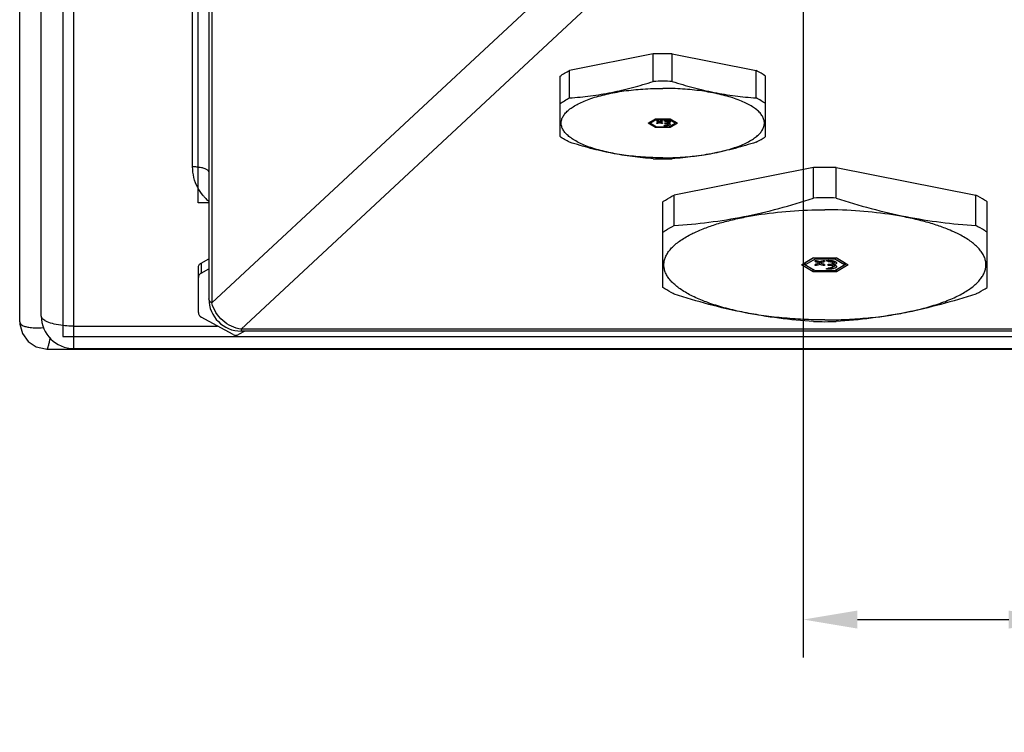
# Model space of a CAD drawing. Units: millimetres. Extents: x 1454 to 3186, y 288 to 892.
# Drawn here: x 2478 to 2569, y 593 to 659 of the extents above; entities that cross this region are included whole.
import ezdxf

# ---------------------------------------------------------------- set-up
doc = ezdxf.new("R2010")
doc.units = ezdxf.units.MM
doc.header["$LTSCALE"] = 2
doc.layers.add('AM_5', color=3, linetype='Continuous', lineweight=25)
doc.styles.get("Standard").update_dxf_attribs({"font": 'ISOCP.SHX', "bigfont": 'gbcbig.shx'})
doc.dimstyles.get("Standard").update_dxf_attribs({"dimtxt": 0.18, "dimasz": 0.18, "dimexe": 0.18, "dimexo": 0.0625, "dimgap": 0.09, "dimtad": 0, "dimtih": 1, "dimtoh": 1, "dimdec": 4, "dimzin": 0, "dimdsep": 46, "dimtxsty": 'Standard', "dimcen": 0.09, "dimadec": 0, "dimazin": 0, "dimtfac": 1, "dimtdec": 4, "dimtofl": 0, "dimtmove": 0, "dimatfit": 3, "dimfxl": 0, "dimtolj": 1, "dimtzin": 0, "dimarcsym": 0})

# ---------------------------------------------------------------- blocks, each defined once
blk = doc.blocks.new('*D31')
at = {"layer": 'AM_5', "color": 0, "lineweight": -2, "transparency": 16777216}
for p, q in [((2550.198, 661.748), (2550.198, 599.771)), ((2574.198, 661.899), (2574.198, 599.771)), ((2555.198, 603.271), (2569.198, 603.271)), ((2574.198, 603.271), (2579.198, 603.271))]:
    blk.add_line(p, q, dxfattribs=at)
at = {"layer": 'AM_5', "color": 0, "transparency": 16777216}
for points in [[(2555.198, 604.104), (2555.198, 602.437), (2550.198, 603.271)], [(2569.198, 604.104), (2569.198, 602.437), (2574.198, 603.271)]]:
    blk.add_solid(points, dxfattribs=at)
at = {"layer": 'Defpoints', "color": 0, "transparency": 16777216}
for p in [(2550.198, 661.811), (2574.198, 661.961), (2574.198, 603.271)]:
    blk.add_point(p, dxfattribs=at)
at = {"layer": 'AM_5', "color": 0, "transparency": 16777216, "insert": (2599.113, 603.271), "char_height": 7, "attachment_point": 5}
blk.add_mtext('0.95[24.0]\\Px2', dxfattribs=at)

msp = doc.modelspace()

# ---------------------------------------------------------------- linework, layer by layer
at = {"color": 7, "linetype": 'Continuous'}
for p, q in [((2477.698, 630.844), (2477.698, 806.182)), ((2479.698, 631.368), (2479.698, 797.779)), ((2481.698, 796.876), (2481.698, 629.49)), ((2494.198, 641.853), (2494.198, 784.512)), ((2495.198, 780.72), (2495.198, 632.976)), ((2536.321, 655.638), (2528.575, 654.109)), ((2536.321, 653.096), (2536.321, 655.638)), ((2538.075, 653.096), (2538.075, 655.638)), ((2538.075, 655.638), (2545.821, 654.109)), ((2528.575, 651.567), (2528.575, 654.109)), ((2545.821, 651.567), (2545.821, 654.109)), ((2527.698, 647.988), (2527.698, 653.589)), ((2546.698, 647.988), (2546.698, 653.589)), ((2535.834, 649.241), (2536.516, 649.645)), ((2536.625, 649.58), (2536.053, 649.241)), ((2536.516, 649.645), (2537.88, 649.645)), ((2536.625, 649.58), (2536.625, 649.645)), ((2537.771, 649.58), (2536.625, 649.58)), ((2537.771, 649.58), (2537.771, 649.645)), ((2538.344, 649.241), (2537.771, 649.58)), ((2537.88, 649.645), (2538.562, 649.241)), ((2536.516, 648.837), (2535.834, 649.241)), ((2536.053, 649.299), (2535.993, 649.335)), ((2536.053, 649.241), (2536.053, 649.37)), ((2536.053, 649.241), (2536.625, 648.901)), ((2536.516, 648.837), (2536.516, 648.966)), ((2537.88, 648.837), (2536.516, 648.837)), ((2536.625, 648.901), (2537.771, 648.901)), ((2536.631, 649.426), (2536.631, 649.492)), ((2536.631, 649.199), (2536.631, 649.266)), ((2536.806, 649.346), (2536.806, 649.467)), ((2536.901, 649.253), (2536.901, 649.441)), ((2536.995, 649.346), (2536.995, 649.467)), ((2537.171, 649.492), (2537.171, 649.426)), ((2537.171, 649.266), (2537.171, 649.199)), ((2537.387, 649.427), (2537.279, 649.483)), ((2537.279, 648.998), (2537.387, 649.054)), ((2537.387, 649.427), (2537.387, 649.492)), ((2537.387, 649.208), (2537.387, 649.273)), ((2537.387, 649.273), (2537.561, 649.273)), ((2537.561, 649.208), (2537.387, 649.208)), ((2537.561, 649.208), (2537.561, 649.273)), ((2537.685, 649.346), (2537.685, 649.467)), ((2537.685, 649.135), (2537.685, 649.323)), ((2537.746, 649.241), (2537.746, 649.429)), ((2537.771, 648.901), (2538.344, 649.241)), ((2538.562, 649.241), (2537.88, 648.837)), ((2537.88, 648.837), (2537.88, 648.966)), ((2538.344, 649.241), (2538.344, 649.37)), ((2538.404, 649.335), (2538.344, 649.299)), ((2551.154, 645.123), (2538.243, 642.573)), ((2551.154, 642.299), (2551.154, 645.123)), ((2553.243, 645.123), (2566.154, 642.573)), ((2553.243, 642.299), (2553.243, 645.123)), ((2538.243, 639.75), (2538.243, 642.573)), ((2566.154, 639.75), (2566.154, 642.573)), ((2495.198, 641.853), (2494.198, 641.853)), ((2537.198, 634.032), (2537.198, 641.954)), ((2567.198, 634.032), (2567.198, 641.954)), ((2494.234, 631.69), (2494.234, 635.872)), ((2494.484, 636.284), (2495.198, 636.676)), ((2550.035, 636.116), (2551.117, 636.757)), ((2551.117, 635.475), (2550.035, 636.116)), ((2551.117, 635.663), (2550.193, 636.21)), ((2551.145, 636.757), (2550.381, 636.304)), ((2551.29, 636.654), (2550.381, 636.116)), ((2550.381, 636.116), (2550.381, 636.304)), ((2550.381, 636.116), (2551.29, 635.578)), ((2551.117, 636.757), (2553.28, 636.757)), ((2551.29, 636.654), (2551.29, 636.757)), ((2553.107, 636.654), (2551.29, 636.654)), ((2551.298, 636.41), (2551.298, 636.515)), ((2551.298, 636.051), (2551.298, 636.156)), ((2551.577, 636.283), (2551.577, 636.471)), ((2551.726, 636.136), (2551.726, 636.324)), ((2551.876, 636.283), (2551.876, 636.471)), ((2552.155, 636.515), (2552.155, 636.41)), ((2552.155, 636.156), (2552.155, 636.051)), ((2552.498, 636.412), (2552.326, 636.501)), ((2552.498, 636.412), (2552.498, 636.515)), ((2552.498, 636.065), (2552.498, 636.167)), ((2552.498, 636.167), (2552.773, 636.167)), ((2552.773, 636.065), (2552.498, 636.065)), ((2552.773, 636.065), (2552.773, 636.167)), ((2552.97, 636.283), (2552.97, 636.471)), ((2552.97, 635.949), (2552.97, 636.137)), ((2553.067, 636.116), (2553.067, 636.304)), ((2553.107, 636.654), (2553.107, 636.757)), ((2554.016, 636.116), (2553.107, 636.654)), ((2553.107, 635.578), (2554.016, 636.116)), ((2554.016, 636.304), (2553.251, 636.757)), ((2553.28, 636.757), (2554.362, 636.116)), ((2554.203, 636.21), (2553.28, 635.663)), ((2554.362, 636.116), (2553.28, 635.475)), ((2554.016, 636.116), (2554.016, 636.304)), ((2494.484, 635.357), (2495.198, 635.749)), ((2551.117, 635.475), (2551.117, 635.663)), ((2551.145, 635.663), (2551.117, 635.663)), ((2553.28, 635.475), (2551.117, 635.475)), ((2551.29, 635.578), (2553.107, 635.578)), ((2552.326, 635.731), (2552.498, 635.82)), ((2553.28, 635.663), (2553.251, 635.663)), ((2553.28, 635.475), (2553.28, 635.663)), ((2497.448, 629.651), (2494.484, 631.278)), ((2481.698, 629.49), (2575.764, 629.49)), ((2498.54, 629.976), (2497.948, 629.651)), ((2574.985, 629.976), (2498.198, 629.976)), ((2480.223, 628.32), (2480.222, 628.32)), ((2480.224, 628.32), (2576.405, 628.32)), ((2482.698, 628.368), (2576.373, 628.368))]:
    msp.add_line(p, q, dxfattribs=at)
at = {"color": 9, "linetype": 'Continuous'}
for p, q in [((2482.698, 628.368), (2482.698, 800.632)), ((2493.698, 645.182), (2493.698, 781.183)), ((2495.479, 768.585), (2495.479, 632.584)), ((2527.83, 662.695), (2495.479, 632.584)), ((2530.549, 660.268), (2498.198, 630.157)), ((2494.484, 636.284), (2494.484, 635.357)), ((2482.698, 630.441), (2496.01, 630.441)), ((2498.198, 630.157), (2498.198, 629.976)), ((2574.717, 630.157), (2498.198, 630.157))]:
    msp.add_line(p, q, dxfattribs=at)
at = {"color": 7, "linetype": 'Continuous'}
msp.add_lwpolyline([(2477.699, 630.824), (2477.709, 630.615), (2477.945, 629.754), (2478.473, 629.022), (2479.223, 628.526), (2480.072, 628.325), (2480.225, 628.32)], dxfattribs=at)
for centre, radius, start, end in [((2537.198, 625.01), 30.641, 88.35985, 91.64015), ((2537.197, 622.518), 30.591, 89.99835, 91.64119), ((2537.199, 622.518), 30.591, 88.35881, 90.00165), ((2537.44, 648.251), 1.243, 91.53575, 92.68961), ((2537.601, 649.649), 0.455, 290.03949, 292.29539), ((2537.199, 676.565), 30.638, 268.36008, 271.63992), ((2552.198, 596.212), 48.922, 88.77647, 91.22353), ((2552.198, 593.42), 48.891, 89.99949, 91.22379), ((2552.199, 593.42), 48.891, 88.77621, 90.00051), ((2551.531, 636.471), 0.0458, 0.01112, 6.44665), ((2551.311, 637.413), 1.167, 283.1066, 284.61828), ((2552.141, 637.413), 1.167, 255.38172, 256.8934), ((2551.922, 636.471), 0.0458, 173.55335, 179.98888), ((2552.582, 634.546), 1.972, 91.53575, 92.68961), ((2552.678, 635.228), 1.283, 76.65951, 78.65528), ((2552.706, 637.076), 1.163, 283.27453, 284.4361), ((2553.042, 636.595), 0.277, 305.54452, 308.2722), ((2553.044, 636.258), 0.273, 306.67696, 308.36559), ((2498.198, 632.976), 3, 180.00254, 269.99823), ((2482.698, 631.368), 3, 180.00254, 269.99823), ((2552.198, 679.744), 48.891, 268.77621, 270.00051), ((2552.199, 679.744), 48.891, 269.99949, 271.22379)]:
    msp.add_arc(centre, radius, start, end, dxfattribs=at)
at = {"color": 9, "linetype": 'Continuous'}
msp.add_arc((2498.035, 645.33), 4.38, 222.78437, 229.35367, dxfattribs=at)
at = {"color": 7, "linetype": 'Continuous'}
for points, knots in [([(2527.698, 653.589), (2527.829, 653.684), (2528.115, 653.87), (2528.416, 654.03), (2528.575, 654.109)], [0, 0, 0, 0, 0.476361, 1, 1, 1, 1]), ([(2546.698, 653.589), (2546.567, 653.684), (2546.281, 653.87), (2545.981, 654.03), (2545.821, 654.109)], [0, 0, 0, 0, 0.476361, 1, 1, 1, 1]), ([(2537.198, 646.026), (2536.587, 646.026), (2535.384, 646.065), (2533.638, 646.243), (2532.262, 646.49), (2531.249, 646.745), (2530.566, 646.955), (2529.947, 647.187), (2529.396, 647.438), (2528.92, 647.707), (2528.522, 647.99), (2528.206, 648.287), (2527.974, 648.595), (2527.831, 648.914), (2527.782, 649.241), (2527.831, 649.567), (2527.974, 649.886), (2528.206, 650.194), (2528.522, 650.491), (2528.92, 650.774), (2529.396, 651.043), (2529.947, 651.294), (2530.566, 651.526), (2531.249, 651.736), (2532.262, 651.992), (2533.638, 652.238), (2535.384, 652.416), (2536.587, 652.456), (2537.198, 652.456)], [0, 0, 0, 0, 0.087313, 0.171672, 0.250285, 0.286659, 0.32071, 0.352217, 0.381012, 0.406995, 0.430156, 0.450613, 0.468664, 0.484851, 0.5, 0.515149, 0.531336, 0.549387, 0.569844, 0.593005, 0.618988, 0.647783, 0.67929, 0.713341, 0.749715, 0.828328, 0.912687, 1, 1, 1, 1]), ([(2528.575, 651.567), (2529.221, 651.614), (2530.519, 651.743), (2532.461, 652.06), (2534.401, 652.511), (2535.682, 652.891), (2536.321, 653.096)], [0, 0, 0, 0, 0.245505, 0.493857, 0.745419, 1, 1, 1, 1]), ([(2537.198, 646.026), (2537.81, 646.026), (2539.013, 646.065), (2540.758, 646.243), (2542.135, 646.49), (2543.148, 646.745), (2543.83, 646.955), (2544.45, 647.187), (2545, 647.438), (2545.476, 647.707), (2545.875, 647.99), (2546.191, 648.287), (2546.423, 648.595), (2546.565, 648.914), (2546.614, 649.241), (2546.565, 649.567), (2546.423, 649.886), (2546.191, 650.194), (2545.875, 650.491), (2545.476, 650.774), (2545, 651.043), (2544.45, 651.294), (2543.83, 651.526), (2543.148, 651.736), (2542.135, 651.992), (2540.758, 652.238), (2539.013, 652.416), (2537.81, 652.456), (2537.198, 652.456)], [0, 0, 0, 0, 0.087313, 0.171672, 0.250285, 0.286659, 0.32071, 0.352217, 0.381012, 0.406995, 0.430156, 0.450613, 0.468664, 0.484851, 0.5, 0.515149, 0.531336, 0.549387, 0.569844, 0.593005, 0.618988, 0.647783, 0.67929, 0.713341, 0.749715, 0.828328, 0.912687, 1, 1, 1, 1]), ([(2538.075, 653.096), (2538.715, 652.891), (2539.996, 652.511), (2541.936, 652.06), (2543.878, 651.743), (2545.175, 651.614), (2545.821, 651.567)], [0, 0, 0, 0, 0.254581, 0.506143, 0.754495, 1, 1, 1, 1]), ([(2527.698, 651.047), (2527.829, 651.142), (2528.115, 651.328), (2528.416, 651.488), (2528.575, 651.567)], [0, 0, 0, 0, 0.476361, 1, 1, 1, 1]), ([(2546.698, 651.047), (2546.567, 651.142), (2546.281, 651.328), (2545.981, 651.488), (2545.821, 651.567)], [0, 0, 0, 0, 0.476361, 1, 1, 1, 1]), ([(2536.631, 649.492), (2536.647, 649.491), (2536.706, 649.487), (2536.765, 649.478), (2536.808, 649.468)], [0, 0, 0, 0, 0.262997, 1, 1, 1, 1]), ([(2536.631, 649.426), (2536.655, 649.423), (2536.698, 649.417), (2536.747, 649.402), (2536.778, 649.386), (2536.793, 649.373), (2536.804, 649.36), (2536.806, 649.35), (2536.806, 649.346)], [0, 0, 0, 0, 0.350395, 0.640875, 0.75747, 0.854015, 0.932645, 1, 1, 1, 1]), ([(2536.806, 649.346), (2536.806, 649.341), (2536.804, 649.331), (2536.793, 649.318), (2536.778, 649.306), (2536.747, 649.29), (2536.698, 649.275), (2536.655, 649.268), (2536.631, 649.266)], [0, 0, 0, 0, 0.067355, 0.145985, 0.24253, 0.359125, 0.649605, 1, 1, 1, 1]), ([(2536.901, 649.253), (2536.862, 649.237), (2536.773, 649.213), (2536.681, 649.202), (2536.631, 649.199)], [0, 0, 0, 0, 0.454019, 1, 1, 1, 1]), ([(2536.808, 649.468), (2536.816, 649.466), (2536.848, 649.458), (2536.879, 649.447), (2536.901, 649.438)], [0, 0, 0, 0, 0.270384, 1, 1, 1, 1]), ([(2536.897, 649.439), (2536.89, 649.437), (2536.861, 649.426), (2536.831, 649.417), (2536.808, 649.411)], [0, 0, 0, 0, 0.230121, 1, 1, 1, 1]), ([(2536.901, 649.438), (2536.908, 649.441), (2536.938, 649.453), (2536.97, 649.462), (2536.994, 649.468)], [0, 0, 0, 0, 0.228724, 1, 1, 1, 1]), ([(2537.171, 649.199), (2537.121, 649.202), (2537.029, 649.213), (2536.939, 649.237), (2536.901, 649.253)], [0, 0, 0, 0, 0.545981, 1, 1, 1, 1]), ([(2536.994, 649.411), (2536.986, 649.413), (2536.956, 649.421), (2536.926, 649.431), (2536.905, 649.439)], [0, 0, 0, 0, 0.269071, 1, 1, 1, 1]), ([(2536.994, 649.468), (2537.008, 649.471), (2537.066, 649.483), (2537.125, 649.489), (2537.171, 649.492)], [0, 0, 0, 0, 0.234359, 1, 1, 1, 1]), ([(2536.995, 649.346), (2536.995, 649.35), (2536.998, 649.36), (2537.008, 649.373), (2537.024, 649.386), (2537.054, 649.402), (2537.104, 649.417), (2537.147, 649.423), (2537.171, 649.426)], [0, 0, 0, 0, 0.067355, 0.145985, 0.24253, 0.359125, 0.649605, 1, 1, 1, 1]), ([(2537.171, 649.266), (2537.147, 649.268), (2537.104, 649.275), (2537.054, 649.29), (2537.024, 649.306), (2537.008, 649.318), (2536.998, 649.331), (2536.995, 649.341), (2536.995, 649.346)], [0, 0, 0, 0, 0.350395, 0.640875, 0.75747, 0.854015, 0.932645, 1, 1, 1, 1]), ([(2537.279, 649.483), (2537.287, 649.484), (2537.321, 649.489), (2537.356, 649.491), (2537.382, 649.492)], [0, 0, 0, 0, 0.243689, 1, 1, 1, 1]), ([(2537.874, 649.135), (2537.874, 649.129), (2537.871, 649.116), (2537.861, 649.098), (2537.845, 649.081), (2537.813, 649.058), (2537.758, 649.033), (2537.679, 649.01), (2537.587, 648.994), (2537.485, 648.987), (2537.382, 648.987), (2537.313, 648.993), (2537.279, 648.998)], [0, 0, 0, 0, 0.028367, 0.059657, 0.095935, 0.138332, 0.242525, 0.37105, 0.518705, 0.678247, 0.841599, 1, 1, 1, 1]), ([(2537.387, 649.427), (2537.423, 649.43), (2537.477, 649.43), (2537.546, 649.422), (2537.591, 649.412), (2537.63, 649.4), (2537.659, 649.384), (2537.679, 649.367), (2537.685, 649.352), (2537.685, 649.346)], [0, 0, 0, 0, 0.33287, 0.491859, 0.636629, 0.761586, 0.862849, 0.940084, 1, 1, 1, 1]), ([(2537.685, 649.135), (2537.685, 649.129), (2537.679, 649.114), (2537.659, 649.097), (2537.63, 649.082), (2537.591, 649.069), (2537.546, 649.059), (2537.477, 649.051), (2537.423, 649.051), (2537.387, 649.054)], [0, 0, 0, 0, 0.059916, 0.137151, 0.238414, 0.363371, 0.508141, 0.66713, 1, 1, 1, 1]), ([(2537.407, 649.493), (2537.456, 649.495), (2537.55, 649.492), (2537.643, 649.478), (2537.687, 649.468)], [0, 0, 0, 0, 0.520266, 1, 1, 1, 1]), ([(2537.685, 649.346), (2537.685, 649.328), (2537.661, 649.308), (2537.633, 649.294), (2537.603, 649.282), (2537.578, 649.276), (2537.561, 649.273)], [0, 0, 0, 0, 0.358048, 0.493029, 0.646395, 1, 1, 1, 1]), ([(2537.561, 649.208), (2537.578, 649.205), (2537.603, 649.199), (2537.633, 649.187), (2537.661, 649.174), (2537.685, 649.153), (2537.685, 649.135)], [0, 0, 0, 0, 0.353605, 0.506971, 0.641952, 1, 1, 1, 1]), ([(2537.685, 649.323), (2537.685, 649.327), (2537.684, 649.331), (2537.682, 649.335), (2537.682, 649.337)], [0, 0, 0, 0, 0.73985, 1, 1, 1, 1]), ([(2537.757, 649.222), (2537.751, 649.22), (2537.728, 649.212), (2537.705, 649.206), (2537.686, 649.201)], [0, 0, 0, 0, 0.235713, 1, 1, 1, 1]), ([(2537.687, 649.468), (2537.713, 649.461), (2537.761, 649.448), (2537.814, 649.423), (2537.845, 649.4), (2537.861, 649.382), (2537.871, 649.364), (2537.874, 649.352), (2537.874, 649.346)], [0, 0, 0, 0, 0.345987, 0.626424, 0.740647, 0.838539, 0.923149, 1, 1, 1, 1]), ([(2537.775, 649.439), (2537.772, 649.438), (2537.763, 649.435), (2537.753, 649.431), (2537.746, 649.429)], [0, 0, 0, 0, 0.242425, 1, 1, 1, 1]), ([(2537.874, 649.346), (2537.874, 649.336), (2537.866, 649.313), (2537.839, 649.285), (2537.798, 649.26), (2537.764, 649.247), (2537.746, 649.241)], [0, 0, 0, 0, 0.173468, 0.387951, 0.662937, 1, 1, 1, 1]), ([(2537.746, 649.241), (2537.764, 649.234), (2537.798, 649.221), (2537.839, 649.196), (2537.866, 649.168), (2537.874, 649.146), (2537.874, 649.135)], [0, 0, 0, 0, 0.337063, 0.612049, 0.826532, 1, 1, 1, 1]), ([(2528.575, 647.468), (2528.416, 647.547), (2528.115, 647.708), (2527.829, 647.893), (2527.698, 647.988)], [0, 0, 0, 0, 0.523639, 1, 1, 1, 1]), ([(2545.821, 647.468), (2545.981, 647.547), (2546.281, 647.708), (2546.567, 647.893), (2546.698, 647.988)], [0, 0, 0, 0, 0.523639, 1, 1, 1, 1]), ([(2536.321, 645.939), (2535.675, 645.986), (2534.378, 646.115), (2532.436, 646.432), (2530.496, 646.883), (2529.215, 647.263), (2528.575, 647.468)], [0, 0, 0, 0, 0.245505, 0.493857, 0.745419, 1, 1, 1, 1]), ([(2545.821, 647.468), (2545.182, 647.263), (2543.901, 646.883), (2541.961, 646.432), (2540.019, 646.115), (2538.721, 645.986), (2538.075, 645.939)], [0, 0, 0, 0, 0.254581, 0.506143, 0.754495, 1, 1, 1, 1]), ([(2537.198, 641.954), (2537.277, 642.009), (2537.615, 642.232), (2537.968, 642.432), (2538.243, 642.573)], [0, 0, 0, 0, 0.236818, 1, 1, 1, 1]), ([(2538.243, 639.75), (2539.319, 639.823), (2541.482, 640.027), (2544.72, 640.549), (2547.954, 641.308), (2550.088, 641.951), (2551.154, 642.299)], [0, 0, 0, 0, 0.245293, 0.493554, 0.745198, 1, 1, 1, 1]), ([(2553.243, 642.299), (2554.308, 641.951), (2556.442, 641.308), (2559.676, 640.549), (2562.915, 640.027), (2565.077, 639.823), (2566.154, 639.75)], [0, 0, 0, 0, 0.254802, 0.506446, 0.754707, 1, 1, 1, 1]), ([(2567.198, 641.954), (2567.119, 642.009), (2566.782, 642.232), (2566.428, 642.432), (2566.154, 642.573)], [0, 0, 0, 0, 0.236818, 1, 1, 1, 1]), ([(2540.791, 639.394), (2541.156, 639.543), (2541.93, 639.822), (2543.161, 640.18), (2544.498, 640.49), (2546.441, 640.843), (2549.018, 641.135), (2551.123, 641.212), (2552.198, 641.212)], [0, 0, 0, 0, 0.101775, 0.212376, 0.330887, 0.456221, 0.722333, 1, 1, 1, 1]), ([(2563.606, 639.394), (2563.241, 639.543), (2562.467, 639.822), (2561.236, 640.18), (2559.899, 640.49), (2557.956, 640.843), (2555.379, 641.135), (2553.273, 641.212), (2552.198, 641.212)], [0, 0, 0, 0, 0.101775, 0.212376, 0.330887, 0.456221, 0.722333, 1, 1, 1, 1]), ([(2537.198, 639.131), (2537.277, 639.186), (2537.615, 639.409), (2537.968, 639.609), (2538.243, 639.75)], [0, 0, 0, 0, 0.236818, 1, 1, 1, 1]), ([(2567.198, 639.131), (2567.119, 639.186), (2566.782, 639.409), (2566.428, 639.609), (2566.154, 639.75)], [0, 0, 0, 0, 0.236818, 1, 1, 1, 1]), ([(2552.198, 631.02), (2551.527, 631.02), (2550.195, 631.051), (2548.228, 631.188), (2546.333, 631.414), (2544.545, 631.725), (2542.897, 632.115), (2541.417, 632.576), (2540.131, 633.1), (2539.207, 633.6), (2538.591, 634.03), (2538.21, 634.349), (2537.892, 634.678), (2537.639, 635.013), (2537.453, 635.356), (2537.336, 635.703), (2537.288, 636.054), (2537.311, 636.406), (2537.404, 636.755), (2537.567, 637.099), (2537.796, 637.438), (2538.091, 637.769), (2538.451, 638.091), (2539.037, 638.526), (2539.533, 638.809), (2539.885, 638.986)], [0, 0, 0, 0, 0.097262, 0.192947, 0.285528, 0.373548, 0.455679, 0.530767, 0.597897, 0.65649, 0.682553, 0.706504, 0.728456, 0.748598, 0.767208, 0.784673, 0.80148, 0.818186, 0.835361, 0.853521, 0.873088, 0.89438, 0.917615, 0.942929, 1, 1, 1, 1]), ([(2539.885, 638.986), (2539.956, 639.021), (2540.254, 639.167), (2540.558, 639.3), (2540.791, 639.394)], [0, 0, 0, 0, 0.240858, 1, 1, 1, 1]), ([(2552.198, 631.02), (2552.87, 631.02), (2554.202, 631.051), (2556.169, 631.188), (2558.063, 631.414), (2559.851, 631.725), (2561.5, 632.115), (2562.98, 632.576), (2564.265, 633.1), (2565.19, 633.6), (2565.805, 634.03), (2566.187, 634.349), (2566.504, 634.678), (2566.757, 635.013), (2566.943, 635.356), (2567.061, 635.703), (2567.109, 636.054), (2567.086, 636.406), (2566.992, 636.755), (2566.83, 637.099), (2566.6, 637.438), (2566.305, 637.769), (2565.946, 638.091), (2565.36, 638.526), (2564.864, 638.809), (2564.511, 638.986)], [0, 0, 0, 0, 0.097262, 0.192947, 0.285528, 0.373548, 0.455679, 0.530767, 0.597897, 0.65649, 0.682553, 0.706504, 0.728456, 0.748598, 0.767208, 0.784673, 0.80148, 0.818186, 0.835361, 0.853521, 0.873088, 0.89438, 0.917615, 0.942929, 1, 1, 1, 1]), ([(2564.511, 638.986), (2564.44, 639.021), (2564.142, 639.167), (2563.839, 639.3), (2563.606, 639.394)], [0, 0, 0, 0, 0.240858, 1, 1, 1, 1]), ([(2494.234, 635.872), (2494.234, 635.914), (2494.246, 635.997), (2494.297, 636.114), (2494.377, 636.213), (2494.447, 636.264), (2494.484, 636.284)], [0, 0, 0, 0, 0.246501, 0.494648, 0.74567, 1, 1, 1, 1]), ([(2551.298, 636.515), (2551.378, 636.51), (2551.523, 636.494), (2551.665, 636.455), (2551.726, 636.429)], [0, 0, 0, 0, 0.545981, 1, 1, 1, 1]), ([(2551.298, 636.41), (2551.336, 636.406), (2551.404, 636.395), (2551.483, 636.371), (2551.531, 636.346), (2551.556, 636.327), (2551.572, 636.306), (2551.577, 636.29), (2551.577, 636.283)], [0, 0, 0, 0, 0.350395, 0.640875, 0.75747, 0.854015, 0.932645, 1, 1, 1, 1]), ([(2551.577, 636.283), (2551.577, 636.275), (2551.572, 636.26), (2551.556, 636.239), (2551.531, 636.219), (2551.483, 636.194), (2551.404, 636.17), (2551.336, 636.159), (2551.298, 636.156)], [0, 0, 0, 0, 0.067355, 0.145985, 0.24253, 0.359125, 0.649605, 1, 1, 1, 1]), ([(2551.726, 636.136), (2551.665, 636.11), (2551.523, 636.072), (2551.378, 636.055), (2551.298, 636.051)], [0, 0, 0, 0, 0.454019, 1, 1, 1, 1]), ([(2551.726, 636.324), (2551.717, 636.32), (2551.678, 636.304), (2551.637, 636.292), (2551.606, 636.284)], [0, 0, 0, 0, 0.231554, 1, 1, 1, 1]), ([(2551.726, 636.429), (2551.787, 636.455), (2551.93, 636.494), (2552.075, 636.51), (2552.155, 636.515)], [0, 0, 0, 0, 0.454019, 1, 1, 1, 1]), ([(2551.847, 636.284), (2551.836, 636.287), (2551.795, 636.298), (2551.755, 636.312), (2551.726, 636.324)], [0, 0, 0, 0, 0.267839, 1, 1, 1, 1]), ([(2552.155, 636.051), (2552.075, 636.055), (2551.93, 636.072), (2551.787, 636.11), (2551.726, 636.136)], [0, 0, 0, 0, 0.545981, 1, 1, 1, 1]), ([(2551.876, 636.283), (2551.876, 636.29), (2551.88, 636.306), (2551.897, 636.327), (2551.922, 636.346), (2551.97, 636.371), (2552.049, 636.395), (2552.117, 636.406), (2552.155, 636.41)], [0, 0, 0, 0, 0.067355, 0.145985, 0.24253, 0.359125, 0.649605, 1, 1, 1, 1]), ([(2552.155, 636.156), (2552.117, 636.159), (2552.049, 636.17), (2551.97, 636.194), (2551.922, 636.219), (2551.897, 636.239), (2551.88, 636.26), (2551.876, 636.275), (2551.876, 636.283)], [0, 0, 0, 0, 0.350395, 0.640875, 0.75747, 0.854015, 0.932645, 1, 1, 1, 1]), ([(2552.326, 636.501), (2552.339, 636.503), (2552.393, 636.509), (2552.448, 636.514), (2552.489, 636.516)], [0, 0, 0, 0, 0.243689, 1, 1, 1, 1]), ([(2553.27, 635.949), (2553.27, 635.94), (2553.266, 635.919), (2553.249, 635.89), (2553.223, 635.863), (2553.173, 635.826), (2553.087, 635.786), (2552.961, 635.75), (2552.814, 635.726), (2552.654, 635.713), (2552.489, 635.714), (2552.379, 635.724), (2552.326, 635.731)], [0, 0, 0, 0, 0.028367, 0.059657, 0.095935, 0.138332, 0.242525, 0.37105, 0.518705, 0.678247, 0.841599, 1, 1, 1, 1]), ([(2552.498, 636.412), (2552.555, 636.416), (2552.64, 636.416), (2552.749, 636.403), (2552.822, 636.388), (2552.883, 636.368), (2552.929, 636.344), (2552.961, 636.317), (2552.97, 636.293), (2552.97, 636.283)], [0, 0, 0, 0, 0.332857, 0.491832, 0.636649, 0.761575, 0.862841, 0.940096, 1, 1, 1, 1]), ([(2552.97, 635.949), (2552.97, 635.939), (2552.961, 635.915), (2552.929, 635.888), (2552.883, 635.864), (2552.822, 635.844), (2552.749, 635.828), (2552.64, 635.816), (2552.555, 635.816), (2552.498, 635.82)], [0, 0, 0, 0, 0.059904, 0.137159, 0.238425, 0.363351, 0.508168, 0.667143, 1, 1, 1, 1]), ([(2552.529, 636.517), (2552.598, 636.519), (2552.733, 636.516), (2552.867, 636.498), (2552.931, 636.485)], [0, 0, 0, 0, 0.515489, 1, 1, 1, 1]), ([(2552.97, 636.283), (2552.97, 636.254), (2552.932, 636.222), (2552.888, 636.2), (2552.839, 636.182), (2552.8, 636.173), (2552.773, 636.167)], [0, 0, 0, 0, 0.358064, 0.493015, 0.646244, 1, 1, 1, 1]), ([(2552.773, 636.065), (2552.8, 636.059), (2552.839, 636.05), (2552.888, 636.032), (2552.932, 636.01), (2552.97, 635.978), (2552.97, 635.949)], [0, 0, 0, 0, 0.353756, 0.506985, 0.641936, 1, 1, 1, 1]), ([(2552.947, 636.182), (2552.944, 636.185), (2552.931, 636.196), (2552.917, 636.205), (2552.905, 636.211)], [0, 0, 0, 0, 0.223217, 1, 1, 1, 1]), ([(2552.97, 636.137), (2552.97, 636.145), (2552.965, 636.162), (2552.954, 636.176), (2552.947, 636.182)], [0, 0, 0, 0, 0.456855, 1, 1, 1, 1]), ([(2552.974, 636.476), (2552.989, 636.472), (2553.043, 636.458), (2553.097, 636.44), (2553.134, 636.423)], [0, 0, 0, 0, 0.27296, 1, 1, 1, 1]), ([(2553.118, 635.99), (2553.109, 635.986), (2553.069, 635.97), (2553.028, 635.958), (2552.996, 635.949)], [0, 0, 0, 0, 0.231834, 1, 1, 1, 1]), ([(2553.203, 636.369), (2553.194, 636.363), (2553.151, 636.336), (2553.104, 636.317), (2553.067, 636.304)], [0, 0, 0, 0, 0.218265, 1, 1, 1, 1]), ([(2553.27, 636.283), (2553.27, 636.267), (2553.258, 636.231), (2553.214, 636.187), (2553.149, 636.147), (2553.096, 636.126), (2553.067, 636.116)], [0, 0, 0, 0, 0.173468, 0.387951, 0.662937, 1, 1, 1, 1]), ([(2553.067, 636.116), (2553.079, 636.112), (2553.122, 636.096), (2553.163, 636.077), (2553.191, 636.059)], [0, 0, 0, 0, 0.277296, 1, 1, 1, 1]), ([(2553.156, 636.008), (2553.153, 636.006), (2553.141, 636), (2553.128, 635.994), (2553.118, 635.99)], [0, 0, 0, 0, 0.241239, 1, 1, 1, 1]), ([(2553.134, 636.423), (2553.141, 636.42), (2553.166, 636.408), (2553.191, 636.393), (2553.207, 636.381)], [0, 0, 0, 0, 0.272047, 1, 1, 1, 1]), ([(2553.207, 636.039), (2553.203, 636.036), (2553.187, 636.025), (2553.17, 636.015), (2553.156, 636.008)], [0, 0, 0, 0, 0.233727, 1, 1, 1, 1]), ([(2553.191, 636.059), (2553.203, 636.051), (2553.224, 636.035), (2553.25, 636.008), (2553.266, 635.979), (2553.27, 635.959), (2553.27, 635.949)], [0, 0, 0, 0, 0.305994, 0.568027, 0.794356, 1, 1, 1, 1]), ([(2553.207, 636.381), (2553.225, 636.367), (2553.255, 636.34), (2553.27, 636.3), (2553.27, 636.283)], [0, 0, 0, 0, 0.55987, 1, 1, 1, 1]), ([(2494.484, 635.357), (2494.447, 635.337), (2494.377, 635.286), (2494.297, 635.187), (2494.246, 635.07), (2494.234, 634.987), (2494.234, 634.945)], [0, 0, 0, 0, 0.25433, 0.505352, 0.753499, 1, 1, 1, 1]), ([(2538.243, 633.414), (2538.148, 633.462), (2537.791, 633.653), (2537.444, 633.863), (2537.198, 634.032)], [0, 0, 0, 0, 0.263284, 1, 1, 1, 1]), ([(2566.154, 633.414), (2566.248, 633.462), (2566.606, 633.653), (2566.953, 633.863), (2567.198, 634.032)], [0, 0, 0, 0, 0.263284, 1, 1, 1, 1]), ([(2551.154, 630.864), (2550.077, 630.937), (2547.915, 631.141), (2544.676, 631.663), (2541.442, 632.422), (2539.308, 633.065), (2538.243, 633.414)], [0, 0, 0, 0, 0.245293, 0.493554, 0.745198, 1, 1, 1, 1]), ([(2566.154, 633.414), (2565.088, 633.065), (2562.954, 632.422), (2559.72, 631.663), (2556.482, 631.141), (2554.319, 630.937), (2553.243, 630.864)], [0, 0, 0, 0, 0.254802, 0.506446, 0.754707, 1, 1, 1, 1]), ([(2494.234, 631.69), (2494.234, 631.649), (2494.246, 631.565), (2494.297, 631.449), (2494.377, 631.35), (2494.447, 631.299), (2494.484, 631.278)], [0, 0, 0, 0, 0.246501, 0.494648, 0.74567, 1, 1, 1, 1]), ([(2497.448, 629.651), (2497.486, 629.63), (2497.568, 629.598), (2497.698, 629.582), (2497.829, 629.598), (2497.91, 629.63), (2497.948, 629.651)], [0, 0, 0, 0, 0.249236, 0.5, 0.750764, 1, 1, 1, 1])]:
    msp.add_open_spline(points, degree=3, knots=knots, dxfattribs=at)
at = {"color": 9, "linetype": 'Continuous'}
for points, knots in [([(2494.174, 643.267), (2494.019, 643.561), (2493.78, 644.187), (2493.698, 644.852), (2493.698, 645.182)], [0, 0, 0, 0, 0.501421, 1, 1, 1, 1]), ([(2494.203, 645.155), (2494.162, 645.16), (2493.994, 645.175), (2493.825, 645.182), (2493.698, 645.182)], [0, 0, 0, 0, 0.244851, 1, 1, 1, 1]), ([(2495.198, 644.719), (2495.198, 644.771), (2495.144, 644.855), (2495.037, 644.931), (2494.865, 645.018), (2494.583, 645.101), (2494.338, 645.14), (2494.203, 645.155)], [0, 0, 0, 0, 0.137226, 0.232317, 0.348588, 0.641445, 1, 1, 1, 1]), ([(2494.821, 642.354), (2494.757, 642.423), (2494.512, 642.705), (2494.304, 643.02), (2494.174, 643.267)], [0, 0, 0, 0, 0.251455, 1, 1, 1, 1]), ([(2495.479, 632.584), (2495.4, 632.636), (2495.268, 632.741), (2495.198, 632.905), (2495.198, 632.976)], [0, 0, 0, 0, 0.571511, 1, 1, 1, 1]), ([(2498.198, 630.157), (2497.574, 630.235), (2496.35, 630.819), (2495.64, 631.966), (2495.479, 632.584)], [0, 0, 0, 0, 0.496404, 1, 1, 1, 1]), ([(2481.695, 630.494), (2481.423, 630.524), (2480.932, 630.602), (2480.367, 630.768), (2480.022, 630.941), (2479.844, 631.071), (2479.728, 631.212), (2479.698, 631.319), (2479.698, 631.368)], [0, 0, 0, 0, 0.357364, 0.649694, 0.765575, 0.860374, 0.936295, 1, 1, 1, 1]), ([(2477.698, 630.844), (2477.698, 630.78), (2477.757, 630.635), (2477.97, 630.487), (2478.279, 630.377), (2478.523, 630.334), (2478.659, 630.316)], [0, 0, 0, 0, 0.162881, 0.3694, 0.647312, 1, 1, 1, 1]), ([(2482.698, 630.441), (2482.613, 630.441), (2482.278, 630.445), (2481.943, 630.467), (2481.695, 630.494)], [0, 0, 0, 0, 0.253563, 1, 1, 1, 1]), ([(2478.659, 630.316), (2478.752, 630.304), (2479.17, 630.265), (2479.591, 630.278), (2479.916, 630.3)], [0, 0, 0, 0, 0.224354, 1, 1, 1, 1]), ([(2480.504, 629.354), (2480.474, 629.209), (2480.43, 629.005), (2480.372, 628.752), (2480.335, 628.603), (2480.301, 628.487), (2480.272, 628.399), (2480.249, 628.349), (2480.232, 628.32), (2480.223, 628.32)], [0, 0, 0, 0, 0.411328, 0.580695, 0.723209, 0.837229, 0.921534, 0.975286, 1, 1, 1, 1])]:
    msp.add_open_spline(points, degree=3, knots=knots, dxfattribs=at)

# ---------------------------------------------------------------- dimensions: what is measured, and where the dimension line sits
at = {"layer": 'AM_5'}
dim = msp.add_linear_dim(base=(2574.198, 603.271), p1=(2550.198, 661.811), p2=(2574.198, 661.961), angle=0, text='0.95[<>]\\Px2', dimstyle='Standard', override={"dimtxt": 7, "dimasz": 5, "dimexe": 3.5, "dimgap": 1, "dimdec": 1, "dimtp": 0.2, "dimtm": 0.2, "dimtfac": 0.71, "dimtdec": 1, "dimtolj": 0}, dxfattribs=at)
dim.commit()
dim.dimension.update_dxf_attribs({"geometry": '*D31', "text_midpoint": (2599.113, 603.271)})

doc.saveas('drawing.dxf')
